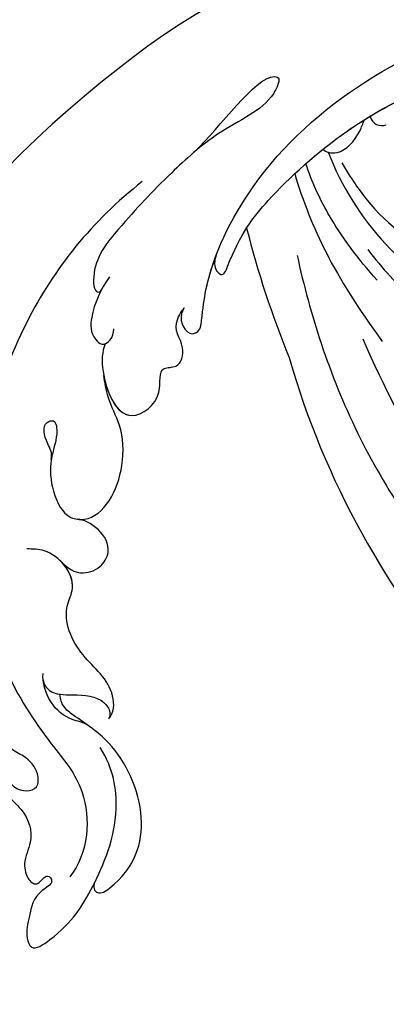
# Model space of a CAD drawing. Units: millimetres. Extents: x 10345 to 12445, y 147 to 1632.
# Drawn here: x 10861 to 10894, y 812 to 901 of the extents above; entities that cross this region are included whole.
import ezdxf

# ---------------------------------------------------------------- set-up
doc = ezdxf.new("R2010")
doc.units = ezdxf.units.MM
doc.linetypes.add('HIDDEN', pattern=[9.525, 6.35, -3.175])
doc.layers.add('H-06.木作(細線)', color=8, linetype='Continuous')
doc.layers.add('H-08.木作(細線)', color=8, linetype='Continuous')
doc.styles.add('新細明體', font='txt')
doc.dimstyles.new('5', dxfattribs={"dimtxt": 12.5, "dimasz": 3.75, "dimexe": 2.5, "dimexo": 2.5, "dimgap": 1.5, "dimtad": 2, "dimdec": 0, "dimtxsty": '新細明體', "dimblk": 'ARCHTICK', "dimcen": 5, "dimclrd": 8, "dimclre": 8, "dimclrt": 4, "dimadec": 0, "dimazin": 0, "dimtfac": 1, "dimtdec": 0, "dimtix": 1, "dimtmove": 2, "dimatfit": 3, "dimldrblk": 'OPEN90', "dimfxl": 1.25, "dimlwd": 9, "dimlwe": 9, "dimarcsym": 0})

# ---------------------------------------------------------------- blocks, each defined once
blk = doc.blocks.new('SE-21116L-d')
at = {"layer": 'H-08.木作(細線)'}
blk.add_lwpolyline([(10.256, -112.028, 0.209361), (30.85, -63.467, 0.159426), (12.232, -5.676, -0.017649), (4.597, 5.56)], format="xyb", dxfattribs=at)
for points, knots in [([(-13.44, -15.794), (-13.633, -15.508), (-14.767, -14.905), (-16.858, -15.541), (-19.379, -14.644), (-20.21, -12.504), (-21.895, -11.748), (-22.994, -12.117), (-22.409, -13.588), (-23.663, -13.565), (-23.212, -11.438), (-24.597, -9.931), (-25.581, -8.608), (-27.316, -8.023), (-27.584, -12.194), (-26.201, -15.986), (-23.036, -21.794), (-18.739, -24.132), (-16.522, -24.354)], [0, 0, 0, 0, 1.366946, 3.32869, 6.385258, 8.25523, 9.510968, 10.559284, 11.538592, 12.241602, 13.269974, 15.734989, 17.939643, 18.967702, 20.926045, 27.705244, 35.088305, 39.873589, 39.873589, 39.873589, 39.873589]), ([(-13.44, -15.794), (-13.633, -15.508), (-14.767, -14.905), (-16.858, -15.541), (-19.379, -14.644), (-20.21, -12.504), (-21.895, -11.748), (-22.994, -12.117), (-22.409, -13.588), (-23.663, -13.565), (-23.212, -11.438), (-24.597, -9.931), (-25.581, -8.608), (-27.316, -8.023), (-27.584, -12.194), (-26.781, -14.397), (-25.83, -16.415), (-25.747, -16.587)], [0, 0, 0, 0, 1.366946, 3.32869, 6.385258, 8.25523, 9.510968, 10.559284, 11.538592, 12.241602, 13.269974, 15.734989, 17.939643, 18.967702, 20.926045, 27.705244, 28.332094, 28.332094, 28.332094, 28.332094]), ([(-13.44, -15.794), (-13.633, -15.508), (-14.767, -14.905), (-16.858, -15.541), (-19.379, -14.644), (-20.21, -12.504), (-21.895, -11.748), (-22.994, -12.117), (-22.409, -13.588), (-23.663, -13.565), (-23.212, -11.438), (-24.597, -9.931), (-25.581, -8.608), (-27.316, -8.023), (-27.584, -12.194), (-26.781, -14.397), (-25.83, -16.415), (-25.747, -16.587)], [0, 0, 0, 0, 1.366946, 3.32869, 6.385258, 8.25523, 9.510968, 10.559284, 11.538592, 12.241602, 13.269974, 15.734989, 17.939643, 18.967702, 20.926045, 27.705244, 28.332094, 28.332094, 28.332094, 28.332094]), ([(-6.423, -17.49), (-6.875, -16.734), (-8.476, -15.161), (-10.373, -13.883), (-12.929, -14.124), (-13.291, -15.056), (-13.38, -16.123), (-14.852, -15.717), (-16.291, -17.541), (-14.62, -18.705), (-13.119, -18.614), (-11.206, -17.582), (-9.867, -18.057), (-9.289, -18.565)], [0, 0, 0, 0, 2.223536, 5.69935, 7.355457, 8.373885, 8.96433, 10.262206, 12.200934, 13.402666, 15.431602, 16.695783, 19.08967, 19.08967, 19.08967, 19.08967]), ([(21.464, -58.942), (21.463, -53.136), (18.666, -41.268), (7.932, -27.918), (-4.354, -21.694), (-12.85, -20.918), (-19.217, -21.322), (-23.38, -17.674), (-24.043, -14.974)], [0, 0, 0, 0, 16.626899, 37.288426, 49.162139, 57.493335, 63.253764, 70.89092, 70.89092, 70.89092, 70.89092]), ([(21.464, -58.942), (21.463, -53.136), (18.666, -41.268), (7.932, -27.918), (-4.354, -21.694), (-12.85, -20.918), (-19.217, -21.322), (-23.38, -17.674), (-24.043, -14.974)], [0, 0, 0, 0, 16.626899, 37.288426, 49.162139, 57.493335, 63.253764, 70.89092, 70.89092, 70.89092, 70.89092]), ([(-25.727, -16.629), (-26.052, -15.939), (-27.01, -15.903), (-27.243, -19.796), (-24.37, -24.148), (-17.257, -25.824), (-13.738, -24.535), (-11.795, -23.968), (-10.905, -24.156), (-10.475, -24.455)], [0, 0, 0, 0, 0.794084, 1.849111, 8.608176, 15.770732, 20.137689, 21.233043, 21.856727, 21.856727, 21.856727, 21.856727]), ([(-25.727, -16.629), (-26.052, -15.939), (-27.01, -15.903), (-27.243, -19.796), (-24.37, -24.148), (-17.257, -25.824), (-13.738, -24.535), (-11.795, -23.968), (-10.905, -24.156), (-10.475, -24.455)], [0, 0, 0, 0, 0.794084, 1.849111, 8.608176, 15.770732, 20.137689, 21.233043, 21.856727, 21.856727, 21.856727, 21.856727]), ([(-25.727, -16.629), (-26.052, -15.939), (-27.01, -15.903), (-27.243, -19.796), (-24.37, -24.148), (-17.257, -25.824), (-13.738, -24.535), (-11.795, -23.968), (-10.905, -24.156), (-10.475, -24.455)], [0, 0, 0, 0, 0.794084, 1.849111, 8.608176, 15.770732, 20.137689, 21.233043, 21.856727, 21.856727, 21.856727, 21.856727]), ([(-8.509, -24.065), (-8.864, -23.864), (-10.046, -23.772), (-11.376, -25.595), (-12.859, -27.252), (-14.406, -27.156), (-14.789, -26.845), (-14.97, -26.568)], [0, 0, 0, 0, 1.044163, 3.222597, 6.11064, 7.227197, 7.677496, 7.677496, 7.677496, 7.677496]), ([(-14.332, -24.741), (-13.727, -24.558), (-12.814, -23.597), (-10.407, -23.104), (-8.601, -23.896), (-8.052, -24.417)], [0, 0, 0, 0, 1.523645, 3.981481, 6.756831, 6.756831, 6.756831, 6.756831]), ([(-10.475, -24.455), (-10.746, -24.719), (-11.634, -25.883), (-12.859, -27.252), (-14.406, -27.156), (-14.789, -26.845), (-14.97, -26.568)], [2.119803, 2.119803, 2.119803, 2.119803, 3.222597, 6.11064, 7.227197, 7.677496, 7.677496, 7.677496, 7.677496]), ([(-10.475, -24.455), (-10.746, -24.719), (-11.634, -25.883), (-12.859, -27.252), (-14.406, -27.156), (-14.789, -26.845), (-14.97, -26.568)], [2.119803, 2.119803, 2.119803, 2.119803, 3.222597, 6.11064, 7.227197, 7.677496, 7.677496, 7.677496, 7.677496]), ([(-14.97, -26.568), (-14.841, -27.279), (-12.791, -28.994), (-8.806, -27.837), (-4.928, -28.894), (-3.373, -32.249), (0.184, -32.147), (1.392, -30.627), (1.717, -30.218)], [0, 0, 0, 0, 1.975273, 6.310349, 11.094593, 12.704117, 17.015799, 18.604081, 18.604081, 18.604081, 18.604081]), ([(-14.97, -26.568), (-14.841, -27.279), (-12.791, -28.994), (-8.806, -27.837), (-4.928, -28.894), (-3.633, -31.688), (-2.085, -32.04), (-1.163, -31.955)], [0, 0, 0, 0, 1.975273, 6.310349, 11.094593, 12.704117, 15.227891, 15.227891, 15.227891, 15.227891]), ([(-14.97, -26.568), (-14.841, -27.279), (-12.791, -28.994), (-8.806, -27.837), (-4.928, -28.894), (-3.633, -31.688), (-2.085, -32.04), (-1.163, -31.955)], [0, 0, 0, 0, 1.975273, 6.310349, 11.094593, 12.704117, 15.227891, 15.227891, 15.227891, 15.227891]), ([(-0.914, -31.925), (-2.124, -32.057), (-3.18, -32.637), (-3.822, -34.276), (-2.758, -37.124), (0.377, -36.278), (1.014, -35.478)], [0, 0, 0, 0, 1.57029, 3.419123, 4.874693, 9.517111, 9.517111, 9.517111, 9.517111]), ([(-0.914, -31.925), (-2.124, -32.057), (-3.18, -32.637), (-3.822, -34.276), (-2.758, -37.124), (0.377, -36.278), (1.014, -35.478)], [0, 0, 0, 0, 1.57029, 3.419123, 4.874693, 9.517111, 9.517111, 9.517111, 9.517111]), ([(-0.914, -31.925), (-2.124, -32.057), (-3.18, -32.637), (-3.822, -34.276), (-2.758, -37.124), (0.377, -36.278), (1.014, -35.478)], [0, 0, 0, 0, 1.57029, 3.419123, 4.874693, 9.517111, 9.517111, 9.517111, 9.517111]), ([(6.746, -36.945), (7.132, -37.413), (8.456, -37.54), (9.862, -38.269), (9.361, -39.547), (7.976, -38.707), (6.759, -36.653), (4.317, -35.1), (1.801, -34.622), (-0.495, -36.994), (1.379, -41.306), (5.182, -43.906), (7.711, -44.199), (9.238, -45.066), (9.806, -45.377)], [0, 0, 0, 0, 1.324242, 3.710313, 4.508207, 5.979211, 8.040627, 10.75291, 13.735986, 15.137873, 21.198981, 24.614951, 27.449076, 29.347163, 29.347163, 29.347163, 29.347163]), ([(1.014, -35.478), (0.864, -35.627), (-0.375, -37.271), (1.379, -41.306), (5.182, -43.906), (7.711, -44.199), (9.238, -45.066), (9.806, -45.377)], [14.432824, 14.432824, 14.432824, 14.432824, 15.137873, 21.198981, 24.614951, 27.449076, 29.347163, 29.347163, 29.347163, 29.347163]), ([(1.014, -35.478), (0.864, -35.627), (-0.375, -37.271), (1.379, -41.306), (5.182, -43.906), (7.711, -44.199), (9.238, -45.066), (9.806, -45.377)], [14.432824, 14.432824, 14.432824, 14.432824, 15.137873, 21.198981, 24.614951, 27.449076, 29.347163, 29.347163, 29.347163, 29.347163]), ([(11.971, -47.252), (11.608, -46.581), (9.861, -45.058), (4.817, -43.553), (4.752, -48.517), (7.54, -49.658), (5.975, -51.245), (7.626, -53.15), (9.517, -52.707), (10.274, -55.407), (9.797, -53.707), (7.834, -53.508), (7.62, -54.805), (8.834, -55.977), (11.872, -59.046), (18.189, -71.947), (15.118, -91.354), (5.698, -109.922), (-7.821, -120.352), (-22.179, -119.831), (-30.52, -113.011), (-31.268, -104.463), (-28.086, -97.277), (-20.463, -95.564), (-15.34, -98.683), (-15.384, -104.006), (-17.563, -106.294), (-19.825, -106.323), (-20.326, -105.293), (-20.283, -105.077)], [0, 0, 0, 0, 2.697529, 7.460353, 10.588415, 12.88655, 13.983174, 15.846762, 18.673425, 19.837971, 20.901737, 22.617466, 22.666506, 23.670843, 26.403163, 36.879378, 64.885992, 82.273909, 100.115844, 113.163168, 123.278331, 129.520202, 138.008175, 144.345835, 149.885422, 154.36555, 157.111237, 159.115585, 159.629521, 159.629521, 159.629521, 159.629521]), ([(11.971, -47.252), (11.608, -46.581), (9.861, -45.058), (4.817, -43.553), (4.752, -48.517), (7.54, -49.658), (5.975, -51.245), (7.626, -53.15), (9.517, -52.707), (10.274, -55.407), (9.797, -53.707), (7.834, -53.508), (7.62, -54.805), (8.834, -55.977), (10.361, -57.52), (11.501, -59.124), (12.078, -60.076)], [0, 0, 0, 0, 2.697529, 7.460353, 10.588415, 12.88655, 13.983174, 15.846762, 18.673425, 19.837971, 20.901737, 22.617466, 22.666506, 23.670843, 26.403163, 29.813269, 29.813269, 29.813269, 29.813269]), ([(9.809, -45.378), (8.294, -44.596), (4.815, -43.7), (4.752, -48.517), (7.54, -49.658), (5.975, -51.245), (7.626, -53.15), (9.517, -52.707), (10.274, -55.407), (9.797, -53.707), (7.834, -53.508), (7.62, -54.805), (8.834, -55.977), (10.361, -57.52), (11.501, -59.124), (12.078, -60.076)], [2.999144, 2.999144, 2.999144, 2.999144, 7.460353, 10.588415, 12.88655, 13.983174, 15.846762, 18.673425, 19.837971, 20.901737, 22.617466, 22.666506, 23.670843, 26.403163, 29.813269, 29.813269, 29.813269, 29.813269]), ([(16.498, -51.276), (16.108, -49.934), (15.058, -47.962), (13.468, -46.672), (11.933, -46.899), (11.888, -47.899), (12.258, -48.45), (12.565, -48.689)], [0, 0, 0, 0, 3.820851, 6.05131, 6.714714, 7.583218, 8.518282, 8.518282, 8.518282, 8.518282]), ([(16.498, -51.276), (16.108, -49.934), (15.058, -47.962), (13.468, -46.672), (12.154, -46.867), (12, -47.147), (11.971, -47.252)], [0, 0, 0, 0, 3.820851, 6.05131, 6.714714, 7.041322, 7.041322, 7.041322, 7.041322]), ([(20.667, -64.287), (20.98, -67.572), (22.808, -73.308), (21.112, -74.623), (19.597, -72.028), (20.979, -67.5), (20.385, -60.317), (19.745, -56.012), (18.564, -50.628), (16.015, -49.203), (15.982, -49.887), (16.109, -50.178)], [0, 0, 0, 0, 12.043479, 13.253653, 15.115652, 21.108925, 26.149497, 33.597329, 37.923963, 39.733716, 39.968515, 39.968515, 39.968515, 39.968515]), ([(12.078, -60.076), (11.803, -59.634), (11.196, -59.117), (10.115, -59.387), (12.224, -62.848), (13.365, -67.2), (14.213, -78.351), (10.417, -92.006), (2.766, -104.782), (-7.028, -114.932), (-17.958, -116.133), (-24.288, -112.468), (-26.432, -107.997), (-26.511, -103.658), (-25.142, -100.724), (-23.508, -99.417), (-21.727, -99.019), (-19.986, -99.533), (-19.766, -100.814)], [0, 0, 0, 0, 1.080876, 1.668337, 2.468199, 9.574261, 19.296197, 34.581682, 51.420153, 65.283979, 74.970541, 81.583681, 86.424717, 90.247496, 93.241292, 94.805924, 95.801417, 98.548367, 98.548367, 98.548367, 98.548367]), ([(12.078, -60.076), (11.803, -59.634), (11.196, -59.117), (10.115, -59.387), (12.224, -62.848), (13.365, -67.2), (14.213, -78.351), (10.417, -92.006), (2.766, -104.782), (-7.028, -114.932), (-17.958, -116.133), (-24.288, -112.468), (-26.432, -107.997), (-26.511, -103.658), (-25.142, -100.724), (-23.508, -99.417), (-21.727, -99.019), (-19.986, -99.533), (-19.766, -100.814)], [0, 0, 0, 0, 1.080876, 1.668337, 2.468199, 9.574261, 19.296197, 34.581682, 51.420153, 65.283979, 74.970541, 81.583681, 86.424717, 90.247496, 93.241292, 94.805924, 95.801417, 98.548367, 98.548367, 98.548367, 98.548367]), ([(12.078, -60.076), (11.803, -59.634), (11.196, -59.117), (10.115, -59.387), (12.224, -62.848), (13.365, -67.2), (13.958, -74.995), (13.261, -80.125), (12.884, -81.97)], [0, 0, 0, 0, 1.080876, 1.668337, 2.468199, 9.574261, 19.296197, 24.916133, 24.916133, 24.916133, 24.916133])]:
    blk.add_open_spline(points, degree=3, knots=knots, dxfattribs=at)
blk.add_open_spline([(16.075, -50.097), (16.085, -50.122), (16.097, -50.149), (16.109, -50.178)], degree=3, dxfattribs=at)
blk = doc.blocks.new('SE-21114L-d0407-1')
at = {"layer": 'H-08.木作(細線)'}
for centre, radius, start, end in [((-30.541, 73.416), 6.515, 198.14234, 199.57446), ((-35.653, 71.646), 1.107, 196.30099, 290.73231), ((-16.074, 77.668), 26.245, 201.28729, 244.46438), ((34.931, 81.982), 85.383, 194.03468, 202.30923), ((29.64, 70.714), 76.675, 196.00714, 247.25847)]:
    blk.add_arc(centre, radius, start, end, dxfattribs=at)
for points, knots in [([(-41.001, 68.4), (-40.851, 68.283), (-40.442, 68.053), (-39.092, 68.049), (-37.889, 69.418), (-37.366, 70.72), (-37.256, 71.066)], [5.721242, 5.721242, 5.721242, 5.721242, 6.291622, 7.18424, 10.017005, 11.012815, 11.012815, 11.012815, 11.012815]), ([(-36.084, 56.562), (-37.829, 58.462), (-40.26, 61.758), (-42.019, 65.45), (-42.534, 67.095)], [35.203437, 35.203437, 35.203437, 35.203437, 42.374558, 46.974644, 46.974644, 46.974644, 46.974644]), ([(-39.28, 67.172), (-38.713, 66.189), (-36.82, 63.315), (-33.984, 60.246), (-29.032, 58.103), (-26.897, 58.448)], [0.916555, 0.916555, 0.916555, 0.916555, 3.071596, 11.904601, 13.582427, 13.582427, 13.582427, 13.582427]), ([(-36.92, 59.317), (-35.666, 57.654), (-32.683, 54.451), (-28.82, 51.558), (-25.883, 50.147), (-23.816, 49.6), (-21.933, 47.97), (-22.276, 47.313), (-22.328, 47.261)], [15.988578, 15.988578, 15.988578, 15.988578, 21.878046, 28.35732, 30.395443, 32.696936, 34.928038, 35.15963, 35.15963, 35.15963, 35.15963]), ([(-43.339, 58.799), (-42.741, 56.089), (-40.511, 47.841), (-35.855, 38.036), (-30.909, 31.732), (-29.466, 30.093), (-29.462, 30.088), (-29.458, 30.083), (-29.454, 30.079), (-28.556, 29.059), (-27.658, 28.038), (-26.609, 27.161)], [75.875842, 75.875842, 75.875842, 75.875842, 84.035491, 101.004955, 107.397415, 107.397415, 107.397415, 107.415561, 107.415561, 107.415561, 111.39328, 111.39328, 111.39328, 111.39328]), ([(-21.963, 30.651), (-23.522, 31.426), (-27.612, 34.023), (-33.464, 42.24), (-37.357, 51.205)], [43.8501, 43.8501, 43.8501, 43.8501, 49.057, 57.116128, 57.116128, 57.116128, 57.116128])]:
    blk.add_open_spline(points, degree=3, knots=knots, dxfattribs=at)
blk.add_open_spline([(-43.552, 66.185), (-42.022, 61.179), (-40.094, 57.14), (-35.627, 50.996)], degree=3, dxfattribs=at)
blk.add_open_spline([(-43.552, 66.185), (-42.022, 61.179), (-40.094, 57.14), (-35.627, 50.996)], degree=3, dxfattribs=at)
blk = doc.blocks.new('_ArchTick')
at = {"color": 0, "linetype": 'ByBlock', "const_width": 0.15}
blk.add_lwpolyline([(-0.5, -0.5), (0.5, 0.5)], dxfattribs=at)
blk = doc.blocks.new('*D121')
at = {"layer": 'DEFPOINTS', "color": 0, "transparency": 16777216}
for p in [(11274.935, 1242.514), (10689.835, 598.105), (11274.935, 598.105)]:
    blk.add_point(p, dxfattribs=at)
at = {"layer": 'H-06.木作(細線)', "color": 8, "linetype": 'HIDDEN', "lineweight": 9, "transparency": 16777216}
for p, q in [((11272.435, 1242.514), (10687.335, 1242.514)), ((11272.435, 598.105), (10687.335, 598.105))]:
    blk.add_line(p, q, dxfattribs=at)
at = {"layer": 'H-06.木作(細線)', "color": 8, "lineweight": 9, "transparency": 16777216}
blk.add_line((10689.835, 1242.514), (10689.835, 598.105), dxfattribs=at)
at = {"layer": 'H-06.木作(細線)', "color": 8, "lineweight": 9, "transparency": 16777216, "xscale": 3.75, "yscale": 3.75, "zscale": 3.75}
for p, rotation in [((10689.835, 1242.514), 90), ((10689.835, 598.105), 270)]:
    blk.add_blockref('_ArchTick', p, dxfattribs=dict(at, rotation=rotation))
at = {"layer": 'H-06.木作(細線)', "color": 4, "transparency": 16777216, "insert": (10681.295, 920.31), "char_height": 12.5, "attachment_point": 5, "rotation": 90, "style": '新細明體'}
blk.add_mtext('644', dxfattribs=at)
blk = doc.blocks.new('_Open90')
at = {"color": 0, "linetype": 'ByBlock', "lineweight": -2}
for p, q in [((-0.5, 0.5), (0, 0)), ((0, 0), (-1, 0)), ((0, 0), (-0.5, -0.5))]:
    blk.add_line(p, q, dxfattribs=at)
blk = doc.blocks.new('*D122')
at = {"layer": 'DEFPOINTS', "color": 0, "transparency": 16777216}
for p in [(10747.162, 1242.514), (11274.935, 1242.514), (11274.935, 542.877)]:
    blk.add_point(p, dxfattribs=at)
at = {"layer": 'H-06.木作(細線)', "color": 8, "linetype": 'HIDDEN', "lineweight": 9, "transparency": 16777216}
for p, q in [((10747.162, 1240.014), (10747.162, 540.377)), ((11274.935, 1240.014), (11274.935, 540.377))]:
    blk.add_line(p, q, dxfattribs=at)
at = {"layer": 'H-06.木作(細線)', "color": 8, "lineweight": 9, "transparency": 16777216}
blk.add_line((10747.162, 542.877), (11274.935, 542.877), dxfattribs=at)
at = {"layer": 'H-06.木作(細線)', "color": 8, "lineweight": 9, "transparency": 16777216, "xscale": 3.75, "yscale": 3.75, "zscale": 3.75, "rotation": 180}
blk.add_blockref('_ArchTick', (10747.162, 542.877), dxfattribs=at)
at = {"layer": 'H-06.木作(細線)', "color": 8, "lineweight": 9, "transparency": 16777216, "xscale": 3.75, "yscale": 3.75, "zscale": 3.75}
blk.add_blockref('_ArchTick', (11274.935, 542.877), dxfattribs=at)
at = {"layer": 'H-06.木作(細線)', "color": 4, "transparency": 16777216, "insert": (11011.049, 534.3), "char_height": 12.5, "attachment_point": 5, "style": '新細明體'}
blk.add_mtext('528', dxfattribs=at)

msp = doc.modelspace()

# ---------------------------------------------------------------- block references
at = {"rotation": 128.0631765894142}
msp.add_blockref('SE-21116L-d', (10839.192, 833.429), dxfattribs=at)
at = {"layer": 'H-06.木作(細線)', "color": 7}
msp.add_blockref('SE-21114L-d0407-1', (10929.715, 821.185), dxfattribs=at)

# ---------------------------------------------------------------- dimensions: what is measured, and where the dimension line sits
at = {"layer": 'H-06.木作(細線)'}
dim = msp.add_linear_dim(base=(10689.835, 598.105), p1=(11274.935, 1242.514), p2=(11274.935, 598.105), angle=90, dimstyle='5', dxfattribs=at)
dim.commit()
dim.dimension.update_dxf_attribs({"geometry": '*D121', "text_midpoint": (10681.295, 920.31)})
dim = msp.add_linear_dim(base=(11274.935, 542.877), p1=(10747.162, 1242.514), p2=(11274.935, 1242.514), dimstyle='5', dxfattribs=at)
dim.commit()
dim.dimension.update_dxf_attribs({"geometry": '*D122', "text_midpoint": (11011.049, 534.3)})

doc.saveas('drawing.dxf')
